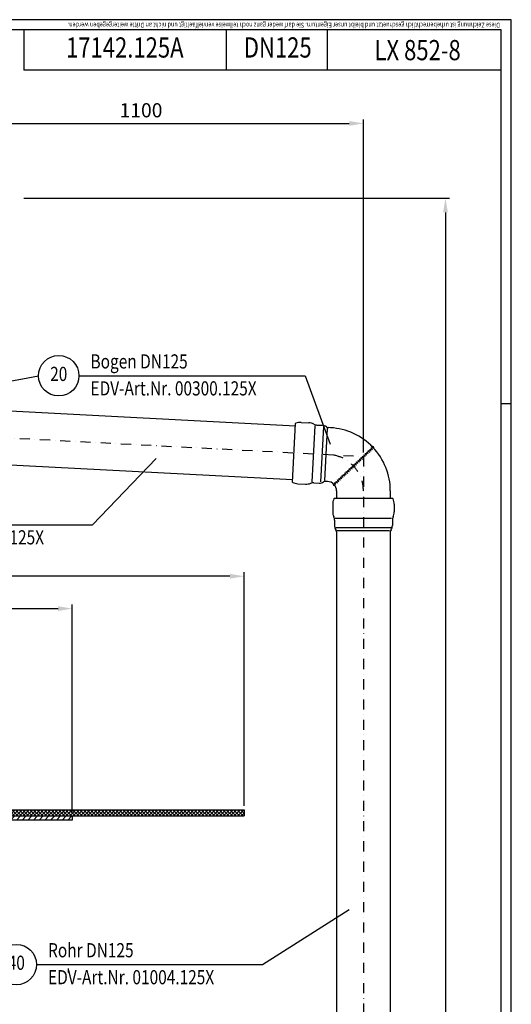
# Model space of a CAD drawing. Extents: x 0 to 3325, y 0 to 4825.
# Drawn here: x 2109 to 3325, y 2390 to 4825 of the extents above; entities that cross this region are included whole.
import ezdxf
from ezdxf.enums import TextEntityAlignment as Align

# ---------------------------------------------------------------- set-up
doc = ezdxf.new("R2010")
doc.units = 0
doc.header["$LTSCALE"] = 50
doc.header["$MEASUREMENT"] = 0
doc.linetypes.add('STRICHPUNKT', pattern=[1, 0.5, -0.25, 0, -0.25])
for name, color, linetype in [('BEM', 7, 'Continuous'), ('HILF', 2, 'Continuous'), ('MITTEL', 2, 'STRICHPUNKT'), ('SCHRAFF', 7, 'Continuous'), ('STEMPEL', 3, 'Continuous'), ('TEXT', 7, 'Continuous')]:
    doc.layers.add(name, color=color, linetype=linetype)
doc.styles.add('GREEKS', font='SIMPLEX.shx', dxfattribs={"width": 0.8})
doc.styles.get("Standard").update_dxf_attribs({"font": 'simplex.shx', "width": 0.8})
doc.dimstyles.get("Standard").update_dxf_attribs({"dimtxt": 0.18, "dimasz": 0.18, "dimexe": 0.18, "dimexo": 0.0625, "dimgap": 0.09, "dimtad": 0, "dimtih": 1, "dimtoh": 1, "dimdec": 4, "dimzin": 0, "dimdsep": 46, "dimtxsty": 'Standard', "dimcen": 0.09, "dimadec": 0, "dimazin": 0, "dimtfac": 1, "dimtdec": 4, "dimtofl": 0, "dimtmove": 0, "dimatfit": 3, "dimfxl": 0, "dimtolj": 1, "dimtzin": 0, "dimarcsym": 0})

# ---------------------------------------------------------------- blocks, each defined once
blk = doc.blocks.new('*D2')
at = {"layer": 'BEM', "color": 0, "lineweight": -2}
for p, q in [((2119.3, 4383.5), (3172.2, 4383.5)), ((3162.2, 4348.5), (3162.2, 218.5)), ((3035.8, 183.5), (3172.2, 183.5))]:
    blk.add_line(p, q, dxfattribs=at)
at = {"layer": 'BEM', "color": 0}
for points in [[(3156.4, 4348.5), (3168, 4348.5), (3162.2, 4383.5)], [(3156.4, 218.5), (3168, 218.5), (3162.2, 183.5)]]:
    blk.add_solid(points, dxfattribs=at)
at = {"layer": 'Defpoints', "color": 0}
for p in [(2109.3, 4383.5), (3025.8, 183.5), (3162.2, 183.5)]:
    blk.add_point(p, dxfattribs=at)
at = {"layer": 'BEM', "color": 1, "insert": (3129.7, 2283.5), "char_height": 35, "attachment_point": 5, "rotation": 90}
blk.add_mtext('\\A1;4200', dxfattribs=at)
blk = doc.blocks.new('*D3')
at = {"layer": 'BEM', "color": 0, "lineweight": -2}
for p, q in [((1859.3, 4471.4), (1859.3, 4578.5)), ((2959.3, 3755), (2959.3, 4578.5)), ((1894.3, 4568.5), (2924.3, 4568.5))]:
    blk.add_line(p, q, dxfattribs=at)
at = {"layer": 'BEM', "color": 0}
for points in [[(1894.3, 4574.3), (1894.3, 4562.6), (1859.3, 4568.5)], [(2924.3, 4574.3), (2924.3, 4562.6), (2959.3, 4568.5)]]:
    blk.add_solid(points, dxfattribs=at)
at = {"layer": 'Defpoints', "color": 0}
for p in [(2959.3, 4568.5), (1859.3, 4461.4), (2959.3, 3745)]:
    blk.add_point(p, dxfattribs=at)
at = {"layer": 'BEM', "color": 1, "insert": (2409.3, 4601), "char_height": 35, "attachment_point": 5}
blk.add_mtext('\\A1;1100', dxfattribs=at)
blk = doc.blocks.new('*D6')
at = {"layer": 'BEM', "color": 0, "lineweight": -2}
for p, q in [((164.3, 2880.9), (164.3, 3458.7)), ((2664.3, 2880.9), (2664.3, 3458.7)), ((2629.3, 3448.7), (199.3, 3448.7))]:
    blk.add_line(p, q, dxfattribs=at)
at = {"layer": 'BEM', "color": 0}
for points in [[(199.3, 3454.5), (199.3, 3442.8), (164.3, 3448.7)], [(2629.3, 3454.5), (2629.3, 3442.8), (2664.3, 3448.7)]]:
    blk.add_solid(points, dxfattribs=at)
at = {"layer": 'Defpoints', "color": 0}
for p in [(164.3, 3448.7), (164.3, 2870.9), (2664.3, 2870.9)]:
    blk.add_point(p, dxfattribs=at)
at = {"layer": 'BEM', "color": 1, "insert": (1414.3, 3481.2), "char_height": 35, "attachment_point": 5}
blk.add_mtext('\\A1; 500', dxfattribs=at)
blk = doc.blocks.new('*D8')
at = {"layer": 'BEM', "color": 0, "lineweight": -2}
for p, q in [((589.3, 2865.9), (589.3, 3378.7)), ((624.3, 3368.7), (2204.3, 3368.7)), ((2239.3, 2865.9), (2239.3, 3378.7))]:
    blk.add_line(p, q, dxfattribs=at)
at = {"layer": 'BEM', "color": 0}
for points in [[(624.3, 3374.5), (624.3, 3362.8), (589.3, 3368.7)], [(2204.3, 3374.5), (2204.3, 3362.8), (2239.3, 3368.7)]]:
    blk.add_solid(points, dxfattribs=at)
at = {"layer": 'Defpoints', "color": 0}
for p in [(2239.3, 3368.7), (589.3, 2855.9), (2239.3, 2855.9)]:
    blk.add_point(p, dxfattribs=at)
at = {"layer": 'BEM', "color": 1, "insert": (1414.3, 3401.2), "char_height": 35, "attachment_point": 5}
blk.add_mtext('\\A1;%%c330', dxfattribs=at)

msp = doc.modelspace()

# ---------------------------------------------------------------- hatches: boundary and pattern name
at = {"layer": 'SCHRAFF'}
h = msp.add_hatch(dxfattribs=at)
h.set_pattern_fill('_USER', color=256, scale=0.1, style=0, pattern_type=0)
h.set_pattern_definition([(0, (0, 0), (0, 0.1), [])])
h.paths.add_polyline_path([(2982.83993, 3767.36038, -0.0047926625), (2984.88413, 3765.16446, 0.6691953919), (2980.754, 3769.51671, -0.0047926625)])
h.paths.add_polyline_path([(2886.36514, 3675.80922, 0.032013151), (2884.1606, 3677.85299, 0.5616465253), (2888.29073, 3673.50074, 0.032013151)])
h = msp.add_hatch(dxfattribs=at)
h.set_pattern_fill('NET', color=256, scale=50, angle=45, style=0)
h.set_pattern_definition([(45, (-372.1703, 613.071), (-4.419417, 4.419417), []), (135, (-372.1703, 613.071), (-4.419417, -4.419417), [])])
h.paths.add_polyline_path([(2664.31395, 2870.87799), (1950.87009, 2870.87799), (1960.32844, 2855.87799), (2664.31395, 2855.87799)])
h.paths.add_polyline_path([(1950.87009, 2870.87799), (1901.81395, 2870.87799), (1868.70838, 2870.87799, 0.4663076582), (1826.85405, 2820.99795), (1834.31395, 2778.69078), (1834.31395, 2767.57672), (1800.13555, 2708.37799, -0.0252320798), (1799.31395, 2707.10755), (1764.31395, 2707.10755), (1764.31395, 2692.10755), (1805.44724, 2692.10755, 0.0980750679), (1813.12593, 2700.87799), (1849.31395, 2763.55749), (1849.31395, 2780.00311), (1841.62617, 2823.60267, -0.4663076582), (1868.70838, 2855.87799), (1960.32844, 2855.87799)])
h.paths.add_polyline_path([(959.91951, 2870.87799), (926.81395, 2870.87799), (164.31395, 2870.87799), (164.31395, 2855.87799), (959.91951, 2855.87799, -0.4663076582), (987.00173, 2823.60267), (979.31395, 2780.00311), (979.31395, 2763.55749), (1015.50197, 2700.87799, 0.0980750679), (1023.18066, 2692.10755), (1064.31395, 2692.10755), (1064.31395, 2707.10755), (1029.31395, 2707.10755, -0.0252320798), (1028.49235, 2708.37799), (994.31395, 2767.57672), (994.31395, 2778.69078), (1001.77384, 2820.99795, 0.4663076582)])
h = msp.add_hatch(dxfattribs=at)
h.set_pattern_fill('_USER', color=256, scale=10, angle=45, style=0, pattern_type=0)
h.set_pattern_definition([(45, (-372.17, 613.071), (-7.071068, 7.071068), [])])
h.paths.add_polyline_path([(2239.31395, 2855.87799), (1960.32844, 2855.87799), (1966.634, 2845.87799), (2239.31395, 2845.87799)])
h.paths.add_polyline_path([(1960.32844, 2855.87799), (1868.70838, 2855.87799, 0.4663076582), (1841.62617, 2823.60267), (1849.31395, 2780.00311), (1849.31395, 2763.55749), (1813.12593, 2700.87799, -0.2679491924), (1787.14516, 2685.87799), (1766.81395, 2685.87799), (1766.81395, 2675.87799), (1787.14516, 2675.87799, 0.2679491924), (1821.78618, 2695.87799), (1859.31395, 2760.87799), (1859.31395, 2780.87799), (1851.47425, 2825.33915, -0.4663076582), (1868.70838, 2845.87799), (1966.634, 2845.87799)])
h.paths.add_polyline_path([(959.91951, 2855.87799), (589.31395, 2855.87799), (589.31395, 2845.87799), (959.91951, 2845.87799, -0.4663076582), (977.15365, 2825.33915), (969.31395, 2780.87799), (969.31395, 2760.87799), (1006.84172, 2695.87799, 0.2679491924), (1041.48273, 2675.87799), (1061.81395, 2675.87799), (1061.81395, 2685.87799), (1041.48273, 2685.87799, -0.2679491924), (1015.50197, 2700.87799), (979.31395, 2763.55749), (979.31395, 2780.00311), (987.00173, 2823.60267, 0.4663076582)])

# ---------------------------------------------------------------- linework, layer by layer
at = {"layer": 'BEM'}
msp.add_line((3325, 3875), (3300, 3875), dxfattribs=at)
at = {"layer": 'Defpoints', "color": 0, "linetype": 'ByBlock'}
msp.add_point((2785.56048, 3754.14599), dxfattribs=at)
msp.add_point((2785.56048, 3754.14599), dxfattribs=at)
at = {"layer": 'HILF'}
for p, q in [((3325, 4825), (0, 4825)), ((3325, 0), (3325, 4825)), ((2889.82407, 3592.10956), (3028.81361, 3592.10956)), ((2891.02698, 3569.47009), (3027.6107, 3569.47009)), ((2894.74776, 3561.86798), (3023.88992, 3561.86798))]:
    msp.add_line(p, q, dxfattribs=at)
at = {"layer": 'HILF', "linetype": 'Continuous'}
for p, q in [((2832.31195, 3682.09106), (2839.58763, 3820.91933)), ((2853.8712, 3681.86494), (2861.05242, 3818.89066)), ((2864.08539, 3685.68994), (2870.81082, 3814.01893))]:
    msp.add_line(p, q, dxfattribs=at)
at = {"layer": 'MITTEL'}
for p, q in [((1859.31884, 3802.68825), (2959.31884, 3745.0397)), ((2959.31884, 3745.0397), (2959.31884, 178.51691))]:
    msp.add_line(p, q, dxfattribs=at)
msp.add_arc((2869.31884, 3659.63289), 90, 0, 87, dxfattribs=at)
at = {"layer": 'SCHRAFF'}
for centre, radius, start, end in [((2968.33244, 3753.59329), 5, 186.63010235, 260.36989765), ((2971.95931, 3757.03506), 5, 186.63010235, 260.36989765), ((2975.58618, 3760.47683), 5, 186.63010235, 260.36989765), ((2979.21306, 3763.9186), 5, 186.63010235, 260.36989765), ((2982.83993, 3767.36038), 5, 186.63010235, 260.36989765), ((2981.92127, 3766.4886), 3.24529, 335.91948862, 111.08051138), ((2939.31747, 3726.0591), 5, 186.63010235, 260.36989765), ((2942.94434, 3729.50088), 5, 186.63010235, 260.36989765), ((2946.57121, 3732.94265), 5, 186.63010235, 260.36989765), ((2950.19808, 3736.38442), 5, 186.63010235, 260.36989765), ((2953.82495, 3739.82619), 5, 186.63010235, 260.36989765), ((2957.45182, 3743.26797), 5, 186.63010235, 260.36989765), ((2961.0787, 3746.70974), 5, 186.63010235, 260.36989765), ((2964.70557, 3750.15151), 5, 186.63010235, 260.36989765), ((2913.92936, 3701.96669), 5, 186.63010235, 260.36989765), ((2917.55623, 3705.40846), 5, 186.63010235, 260.36989765), ((2921.18311, 3708.85024), 5, 186.63010235, 260.36989765), ((2924.80998, 3712.29201), 5, 186.63010235, 260.36989765), ((2928.43685, 3715.73378), 5, 186.63010235, 260.36989765), ((2932.06372, 3719.17556), 5, 186.63010235, 260.36989765), ((2935.69059, 3722.61733), 5, 186.63010235, 260.36989765), ((2887.55183, 3676.93535), 3.51319, 164.85881394, 282.14118606), ((2892.16813, 3681.31605), 5, 186.63010235, 260.36989765), ((2895.795, 3684.75783), 5, 186.63010235, 260.36989765), ((2899.42188, 3688.1996), 5, 186.63010235, 260.36989765), ((2903.04875, 3691.64137), 5, 186.63010235, 260.36989765), ((2906.67562, 3695.08315), 5, 186.63010235, 260.36989765), ((2910.30249, 3698.52492), 5, 186.63010235, 260.36989765)]:
    msp.add_arc(centre, radius, start, end, dxfattribs=at)
at = {"layer": 'STEMPEL'}
for p, q in [((3300, 4800), (25, 4800)), ((2119.50147, 4800), (2119.50147, 4700)), ((2619.50147, 4800), (2619.50147, 4700)), ((2869.50147, 4800), (2869.50147, 4700)), ((3300, 25), (3300, 4800)), ((3300, 4700), (2119.50147, 4700)), ((2049.44984, 3859.31517), (2791.03808, 3820.45018)), ((2783.74986, 3681.38258), (2791.36563, 3826.70005)), ((2791.36563, 3826.70005), (2792.31074, 3827.0819)), ((2805.11901, 3829.22527), (2824.19945, 3828.2253)), ((2824.19944, 3828.22504), (2824.19945, 3828.2253)), ((2844.22713, 3822.66952), (2857.73987, 3821.96135)), ((2877.50942, 3815.91841), (2873.42502, 3816.13246)), ((2886.36514, 3675.80922), (2982.83993, 3767.36038)), ((2042.48916, 3726.49744), (2784.0774, 3687.63245)), ((2783.74986, 3681.38258), (2784.64988, 3680.90403)), ((2797.16395, 3677.43358), (2816.24438, 3676.43361)), ((2836.74309, 3679.8655), (2850.25582, 3679.15732)), ((2870.54873, 3683.10068), (2866.46434, 3683.31473)), ((2816.2444, 3676.43388), (2816.24438, 3676.43361)), ((2886.56039, 3640.63289), (2886.12961, 3639.70906)), ((3032.07728, 3640.63289), (3032.50807, 3639.70906)), ((2883.31884, 3627.03051), (2883.31884, 3607.92389)), ((2883.3191, 3607.92389), (2883.31884, 3607.92389)), ((3035.31858, 3607.92389), (3035.31884, 3607.92389)), ((3035.31884, 3627.03051), (3035.31884, 3607.92389)), ((2887.81884, 3587.63289), (2887.81884, 3574.10161)), ((3030.81884, 3587.63289), (3030.81884, 3574.10161)), ((2892.81884, 3558.13289), (2892.81884, 1183.51691)), ((3025.81884, 3558.13289), (3025.81884, 1183.51691)), ((1868.70838, 2855.87799), (2664.31395, 2855.87799)), ((1901.81395, 2870.87799), (2664.31395, 2870.87799)), ((2239.31395, 2855.87799), (2239.31395, 2845.87799)), ((2664.31395, 2870.87799), (2664.31395, 2855.87799)), ((2239.31395, 2845.87799), (1868.70838, 2845.87799)), ((2229.24888, 2478.62134), (2229.24888, 2468.62134))]:
    msp.add_line(p, q, dxfattribs=at)
at = {"layer": 'STEMPEL', "linetype": 'Continuous'}
for p, q in [((2892.81884, 3659.63289), (2892.81884, 3640.63289)), ((3025.81884, 3659.63289), (3025.81884, 3640.63289)), ((3032.07728, 3640.63289), (2886.56039, 3640.63289))]:
    msp.add_line(p, q, dxfattribs=at)
at = {"layer": 'STEMPEL'}
for centre, radius, start, end in [((2803.54893, 3799.26638), 30, 87, 112), ((2822.62937, 3798.26642), 29.99974, 61.99284166, 87), ((2845.16918, 3840.64485), 18, 241.99284166, 267), ((2856.79782, 3803.98602), 18, 52.22805597, 87), ((2873.94838, 3826.11876), 10, 232.22805597, 267), ((2869.31884, 3659.63289), 156.5, 43.5, 87), ((2869.31884, 3659.63289), 156.5, 0, 43.5), ((2798.73403, 3707.39246), 30, 242, 267), ((2817.81446, 3706.3925), 29.99974, 267, 292.00715834), ((2835.80104, 3661.89017), 18, 87, 112.00715834), ((2851.19787, 3697.13266), 18, 267, 301.77194403), ((2865.94098, 3673.32844), 10, 87, 121.77194403), ((2869.31884, 3659.63289), 23.5, 43.5, 87), ((2869.31884, 3659.63289), 23.5, 0, 43.5), ((2913.31884, 3627.03051), 30, 155, 180), ((3005.31884, 3627.03051), 30, 0, 25), ((2913.31884, 3607.92389), 29.99974, 180, 205.00715834), ((3005.31884, 3607.92389), 29.99974, 334.99284166, 0), ((2869.81884, 3587.63289), 18, 0, 25.00715834), ((3048.81884, 3587.63289), 18, 154.99284166, 180), ((2905.81884, 3574.10161), 18, 180, 214.77194403), ((2882.81884, 3558.13289), 10, 0, 34.77194403), ((3035.81884, 3558.13289), 10, 145.22805597, 180), ((3012.81884, 3574.10161), 18, 325.22805597, 0)]:
    msp.add_arc(centre, radius, start, end, dxfattribs=at)
at = {"layer": 'TEXT', "color": 2}
for p, q in [((1886.4543, 3894.15747), (2155.8563, 3944.48305)), ((2255.8563, 3944.48305), (2814.83912, 3944.48305)), ((2814.83912, 3944.48305), (2877.40964, 3775.02435)), ((2289.1645, 3576.1397), (2446.50069, 3739.98547)), ((1730.18168, 3576.1397), (2289.1645, 3576.1397)), ((2709.86312, 2488.35844), (2923.95372, 2624.7514)), ((2150.8803, 2488.35844), (2709.86312, 2488.35844))]:
    msp.add_line(p, q, dxfattribs=at)
for centre in [(2205.8563, 3944.48305), (2100.8803, 2488.35844)]:
    msp.add_circle(centre, 50, dxfattribs=at)

# ---------------------------------------------------------------- texts
at = {"layer": 'TEXT', "style": 'GREEKS', "width": 0.8}
msp.add_text('Diese Zeichnung ist urheberrechtlich geschuetzt und bleibt unser Eigentum. Sie darf weder ganz noch teilweise vervielfaeltigt und nicht an Dritte weitergegeben werden.', height=12.5, rotation=180, dxfattribs=at).set_placement((3297.06083, 4817.59383))
at = {"layer": 'TEXT', "color": 1, "style": 'GREEKS', "width": 0.8}
for s, height, p in [('17142.125A', 50, (2369.20162, 4749.81081)), ('DN125', 50, (2747.44956, 4749.81081)), ('20', 35, (2205.8563, 3944.48305)), ('40', 35, (2100.8803, 2488.35844))]:
    msp.add_text(s, height=height, dxfattribs=at).set_placement(p, align=Align.MIDDLE)
msp.add_text('LX 852-8', height=50, dxfattribs=at).set_placement((3093.35222, 4724.76899), align=Align.CENTER)
for s, p in [('Bogen DN125', (2284.44631, 3962.45444)), ('EDV-Art.Nr. 00300.125X', (2284.44631, 3895.76279)), ('EDV-Art.Nr. 01201.125X', (1758.77169, 3527.41943)), ('Rohr DN125', (2179.47031, 2506.32983)), ('EDV-Art.Nr. 01004.125X', (2179.47031, 2439.63818))]:
    msp.add_text(s, height=35, dxfattribs=at).set_placement(p)

# ---------------------------------------------------------------- dimensions: what is measured, and where the dimension line sits
at = {"layer": 'BEM'}
dim = msp.add_linear_dim(base=(2959.31884, 4568.46881), p1=(1859.31884, 4461.39323), p2=(2959.31884, 3745.0397), dimstyle='Standard', override={"dimscale": 10, "dimtxt": 3.5, "dimasz": 3.5, "dimexe": 1, "dimexo": 1, "dimgap": 1.5, "dimtad": 1, "dimtih": 0, "dimtoh": 0, "dimdec": 2, "dimzin": 8, "dimcen": 1.5, "dimclrt": 1, "dimadec": 2, "dimazin": 2, "dimtfac": 0.514286, "dimtdec": 2, "dimtofl": 1, "dimtzin": 8}, dxfattribs=at)
dim.commit()
dim.dimension.update_dxf_attribs({"geometry": '*D3', "text_midpoint": (2409.31884, 4600.96881)})
dim = msp.add_linear_dim(base=(3162.19057, 183.51691), p1=(2109.31884, 4383.51634), p2=(3025.81884, 183.51691), angle=90, dimstyle='Standard', override={"dimscale": 10, "dimtxt": 3.5, "dimasz": 3.5, "dimexe": 1, "dimexo": 1, "dimgap": 1.5, "dimtad": 1, "dimtih": 0, "dimtoh": 0, "dimdec": 2, "dimzin": 8, "dimcen": 1.5, "dimclrt": 1, "dimadec": 2, "dimazin": 2, "dimtfac": 0.514286, "dimtdec": 2, "dimtofl": 1, "dimtzin": 8}, dxfattribs=at)
dim.commit()
dim.dimension.update_dxf_attribs({"geometry": '*D2', "text_midpoint": (3129.69057, 2283.51662)})
for base, p1, p2, text, picture, middle in [((164.31395, 3448.68172), (2664.31395, 2870.87799), (164.31395, 2870.87799), ' <>', '*D6', (1414.31395, 3481.18172)), ((2239.31395, 3368.68172), (589.31395, 2855.87799), (2239.31395, 2855.87799), '%%c<>', '*D8', (1414.31395, 3401.18172))]:
    dim = msp.add_linear_dim(base=base, p1=p1, p2=p2, text=text, dimstyle='Standard', override={"dimscale": 10, "dimtxt": 3.5, "dimasz": 3.5, "dimexe": 1, "dimexo": 1, "dimgap": 1.5, "dimtad": 1, "dimtih": 0, "dimtoh": 0, "dimdec": 2, "dimlfac": 0.2, "dimzin": 8, "dimcen": 1.5, "dimclrt": 1, "dimadec": 2, "dimazin": 2, "dimtfac": 0.514286, "dimtdec": 2, "dimtofl": 1, "dimtzin": 8}, dxfattribs=at)
    dim.commit()
    dim.dimension.update_dxf_attribs({"geometry": picture, "text_midpoint": middle})

doc.saveas('drawing.dxf')
